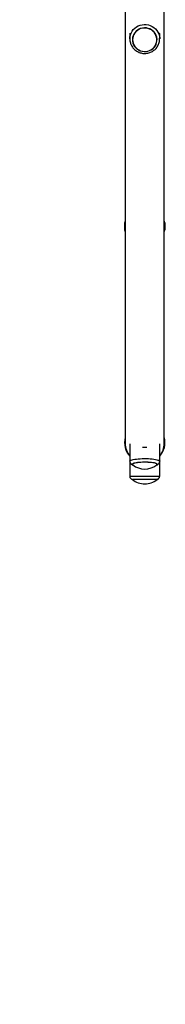
# Model space of a CAD drawing. Units: millimetres. Extents: x 0 to 5748, y 0 to 6209.
# Drawn here: x 1380 to 1561, y 2279 to 3497 of the extents above; entities that cross this region are included whole.
import ezdxf

# ---------------------------------------------------------------- set-up
doc = ezdxf.new("R2010")
doc.units = ezdxf.units.MM

msp = doc.modelspace()

# ---------------------------------------------------------------- linework, layer by layer
at = {"color": 7, "linetype": 'Continuous', "lineweight": 25, "ltscale": 50}
for p, q in [((1510.8, 3699.7), (1510.8, 2973)), ((1559.2, 2973), (1559.2, 3681.6)), ((1516.5, 3479.7), (1516.5, 3473.7)), ((1519.8, 3472.7), (1519.8, 3472.7)), ((1550.2, 3472.7), (1550.2, 3472.7)), ((1553.5, 3479.7), (1553.4, 3480.7)), ((1553.5, 3473.7), (1553.5, 3479.7)), ((1553.5, 3474.8), (1553.5, 3473.7)), ((1510, 3245.8), (1510, 3237.6)), ((1516.5, 2972.6), (1516.5, 2951.1)), ((1553.5, 2951.1), (1553.5, 2972.6)), ((1516.5, 2951.1), (1516.5, 2932.5)), ((1553.5, 2932.5), (1553.5, 2951.1)), ((1519.8, 2947.3), (1519.8, 2947.2)), ((1550.2, 2947.2), (1550.2, 2947.3)), ((1519.8, 2928.5), (1519.8, 2928.5)), ((1550.2, 2928.5), (1519.8, 2928.5)), ((1550.2, 2928.5), (1550.2, 2928.5))]:
    msp.add_line(p, q, dxfattribs=at)
at = {"color": 1, "linetype": 'Continuous', "lineweight": 25, "ltscale": 50}
msp.add_line((1516.5, 2932.5), (1553.5, 2932.5), dxfattribs=at)
at = {"color": 1, "linetype": 'Continuous', "lineweight": 25, "ltscale": 50, "flags": 128}
for points in [[(1516.5, 3473.7), (1516.7, 3476.2), (1517.2, 3478.7), (1518.1, 3481), (1519.3, 3483.2), (1520.8, 3485.2), (1522.6, 3487), (1524.7, 3488.6), (1526.9, 3489.8), (1529.3, 3490.7), (1531.8, 3491.3), (1534.4, 3491.6), (1536.9, 3491.5), (1539.5, 3491.1), (1541.9, 3490.3), (1544.3, 3489.2), (1546.4, 3487.8), (1548.3, 3486.2), (1550, 3484.2), (1551.3, 3482.1), (1552.4, 3479.9), (1553.1, 3477.5), (1553.5, 3475), (1553.5, 3474.8)], [(1516.5, 2951.1), (1516.7, 2951.6), (1517.2, 2952), (1518.1, 2952.4), (1519.3, 2952.8), (1520.8, 2953.2), (1522.6, 2953.5), (1524.7, 2953.8), (1526.9, 2954), (1529.3, 2954.2), (1531.8, 2954.3), (1534.4, 2954.4), (1536.9, 2954.3), (1539.5, 2954.3), (1541.9, 2954.1), (1544.3, 2953.9), (1546.4, 2953.7), (1548.3, 2953.4), (1550, 2953), (1551.3, 2952.6), (1552.4, 2952.2), (1553.1, 2951.8), (1553.5, 2951.4), (1553.5, 2951.1)]]:
    msp.add_lwpolyline(points, dxfattribs=at)
at = {"color": 7, "linetype": 'Continuous', "lineweight": 25, "ltscale": 50, "flags": 128}
for points in [[(1543, 3460.2), (1544.9, 3461.5), (1546.5, 3463.1), (1547.9, 3464.9), (1549, 3466.9), (1549.7, 3469.1), (1550.1, 3471.3), (1550.2, 3473.5), (1549.9, 3475.7), (1549.2, 3477.9), (1548.2, 3479.9), (1546.9, 3481.8), (1545.4, 3483.5), (1543.5, 3484.9), (1541.5, 3486), (1539.4, 3486.8), (1537.1, 3487.3), (1534.8, 3487.4), (1532.4, 3487.2), (1530.2, 3486.6), (1528, 3485.8), (1526.1, 3484.6), (1524.3, 3483.1), (1522.8, 3481.4), (1521.5, 3479.5), (1520.6, 3477.5), (1520, 3475.3), (1519.8, 3473), (1519.9, 3470.8), (1520.4, 3468.6), (1521.2, 3466.5), (1522.4, 3464.5), (1523.8, 3462.8), (1525.5, 3461.2), (1527.4, 3460), (1529.5, 3459), (1531.8, 3458.4), (1534.1, 3458.1), (1536.4, 3458.1), (1538.7, 3458.5), (1540.9, 3459.2), (1543, 3460.2)], [(1520, 3472.7), (1520.2, 3470.5), (1520.7, 3468.3), (1521.6, 3466.3), (1522.7, 3464.4), (1524.2, 3462.7), (1525.9, 3461.2), (1527.8, 3460), (1529.9, 3459.1), (1532.1, 3458.5), (1534.4, 3458.2), (1536.7, 3458.3), (1539, 3458.7), (1541.1, 3459.5), (1543.2, 3460.6), (1545, 3461.9), (1546.6, 3463.5), (1547.9, 3465.3), (1548.9, 3467.3), (1549.6, 3469.4), (1550, 3471.6), (1550, 3473.8), (1549.6, 3476), (1548.9, 3478.1), (1547.9, 3480.1), (1546.6, 3481.9), (1545, 3483.5), (1543.2, 3484.9), (1541.1, 3485.9), (1539, 3486.7), (1536.7, 3487.1), (1534.4, 3487.2), (1532.1, 3486.9), (1529.9, 3486.4), (1527.8, 3485.4), (1525.9, 3484.2), (1524.2, 3482.8), (1522.7, 3481.1), (1521.6, 3479.1), (1520.7, 3477.1), (1520.2, 3474.9), (1520, 3472.7)], [(1510.8, 3248.6), (1510.7, 3248.3), (1510, 3245.8)], [(1510, 3237.6), (1510.7, 3235), (1510.8, 3234.7)], [(1549.9, 2946.7), (1550.1, 2947), (1550.2, 2947.4), (1549.9, 2947.8), (1549.2, 2948.2), (1548.2, 2948.5), (1546.9, 2948.9), (1545.4, 2949.2), (1543.5, 2949.4), (1541.5, 2949.6), (1539.4, 2949.8), (1537.1, 2949.8), (1534.8, 2949.9), (1532.4, 2949.8), (1530.2, 2949.7), (1528, 2949.6), (1526.1, 2949.4), (1524.3, 2949.1), (1522.8, 2948.8), (1521.5, 2948.5), (1520.6, 2948.1), (1520, 2947.7), (1519.8, 2947.3), (1519.9, 2946.9), (1520.1, 2946.7)], [(1550, 2947.2), (1550, 2947.4), (1549.6, 2947.8), (1548.9, 2948.2), (1547.9, 2948.6), (1546.6, 2948.9), (1545, 2949.2), (1543.2, 2949.4), (1541.1, 2949.6), (1539, 2949.7), (1536.7, 2949.8), (1534.4, 2949.8), (1532.1, 2949.8), (1529.9, 2949.7), (1527.8, 2949.5), (1525.9, 2949.3), (1524.2, 2949), (1522.7, 2948.7), (1521.6, 2948.4), (1520.7, 2948), (1520.2, 2947.6), (1520, 2947.2)]]:
    msp.add_lwpolyline(points, dxfattribs=at)
at = {"color": 7, "linetype": 'Continuous', "lineweight": 25, "ltscale": 2500}
for centre, radius, start, end in [((1542, 3241.7), 18.5, 337.976, 22.024), ((1500, 2974), 1500, 180, 270), ((1535, 2974), 25, 165.0164, 222.2686), ((1535, 2974), 25, 317.7314, 14.9836), ((1535, 2973), 24.2, 180, 219.9999), ((1535, 2973), 24.1, 320.0001, 0), ((1535, 2965.2), 23.8, 231.2891, 308.7109), ((1520.5, 2932.5), 4, 180, 259.9213), ((1535, 2946.8), 23.8, 230.2155, 269.9965), ((1535, 2946.8), 23.8, 269.9965, 309.7845), ((1549.5, 2932.5), 4, 280.0787, 0)]:
    msp.add_arc(centre, radius, start, end, dxfattribs=at)
at = {"color": 7, "linetype": 'Continuous', "lineweight": 25, "ltscale": 50}
for points, knots in [([(1516.6, 3480.8), (1516.5, 3480.6), (1516.5, 3480.2), (1516.5, 3479.9), (1516.5, 3479.7)], [0, 0, 0, 0, 0.521212, 1, 1, 1, 1]), ([(1516.5, 3473.7), (1516.5, 3473.3), (1516.5, 3472), (1516.9, 3470), (1517.5, 3467.7), (1518.5, 3465.6), (1519.7, 3463.5), (1521.2, 3461.7), (1522.9, 3460), (1524.9, 3458.6), (1527, 3457.5), (1529.2, 3456.6), (1531.6, 3456), (1534, 3455.7), (1536.4, 3455.7), (1538.8, 3456.1), (1541.2, 3456.7), (1543.4, 3457.6), (1545.5, 3458.9), (1547.4, 3460.3), (1549.1, 3462), (1550.6, 3463.9), (1551.7, 3466), (1552.6, 3468.2), (1553.2, 3470.5), (1553.5, 3472.7), (1553.5, 3474.1), (1553.4, 3474.8)], [0, 0, 0, 0, 0.024337, 0.065069, 0.105813, 0.146567, 0.187343, 0.228154, 0.269008, 0.30991, 0.35086, 0.391858, 0.432899, 0.473975, 0.515078, 0.556199, 0.597325, 0.638443, 0.679544, 0.720617, 0.761651, 0.80264, 0.843578, 0.884465, 0.925303, 0.966101, 1, 1, 1, 1]), ([(1537.8, 2968), (1537.7, 2968), (1537.1, 2968), (1535.7, 2968), (1533.9, 2968), (1532.7, 2968), (1532.2, 2968), (1532.2, 2968)], [0, 0, 0, 0, 0.061965, 0.378862, 0.689326, 0.996349, 1, 1, 1, 1]), ([(1516.5, 2951.1), (1516.5, 2950.8), (1516.6, 2950), (1517, 2949), (1517.6, 2948.2), (1518.3, 2947.5), (1519, 2947), (1519.9, 2946.5), (1520.6, 2946.3), (1521, 2946.2)], [0, 0, 0, 0, 0.134082, 0.261008, 0.383827, 0.509432, 0.646617, 0.810278, 1, 1, 1, 1]), ([(1549.2, 2946.2), (1549.5, 2946.3), (1550.2, 2946.6), (1551.1, 2947), (1551.9, 2947.6), (1552.6, 2948.4), (1553.1, 2949.3), (1553.5, 2950.2), (1553.5, 2950.9), (1553.5, 2951.1)], [0, 0, 0, 0, 0.188238, 0.355754, 0.503084, 0.64067, 0.774238, 0.906864, 1, 1, 1, 1])]:
    msp.add_open_spline(points, degree=3, knots=knots, dxfattribs=at)

doc.saveas('drawing.dxf')
